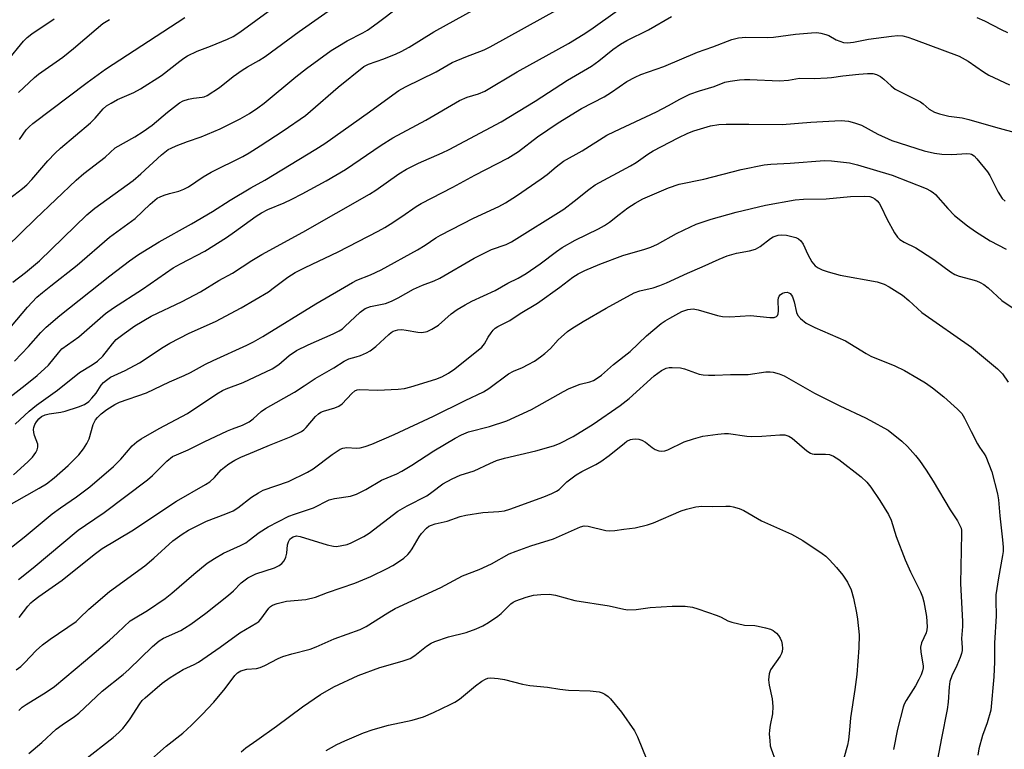
# Model space of a CAD drawing. Units: inches. Extents: x 1249771 to 1255771, y 593450 to 597451.
# Drawn here: x 1250621 to 1250888, y 594796 to 594994 of the extents above; entities that cross this region are included whole.
import ezdxf

# ---------------------------------------------------------------- set-up
doc = ezdxf.new("R2010")
doc.units = ezdxf.units.IN
doc.header["$MEASUREMENT"] = 0
doc.layers.add('Undefined', color=1, linetype='Continuous')

msp = doc.modelspace()

# ---------------------------------------------------------------- linework, layer by layer
at = {"layer": 'Undefined'}
for points, elevation in [([(1250617.53, 594944.22), (1250622.23, 594947.87), (1250623.34, 594948.82), (1250624.74, 594950.3), (1250629.06, 594955.35), (1250631.04, 594957.41), (1250632.54, 594958.78), (1250640.65, 594965.67), (1250641.89, 594966.88), (1250644.1, 594969.4), (1250644.99, 594970.2), (1250646.21, 594971), (1250647.98, 594972), (1250652.41, 594973.89), (1250654.18, 594974.89), (1250659.86, 594978.47), (1250664.81, 594982.39), (1250665.9, 594983.17), (1250666.9, 594983.76), (1250669.56, 594985.08), (1250673.2, 594986.43), (1250677.81, 594988.32), (1250679.27, 594989.05), (1250681.12, 594990.17), (1250697.43, 595002.25)], 708), ([(1250617.8, 594908.77), (1250623.53, 594915.62), (1250626.13, 594918.33), (1250627.63, 594919.65), (1250629.85, 594921.44), (1250637.06, 594927.01), (1250645.81, 594934.66), (1250652.77, 594939.74), (1250656.81, 594943.57), (1250658.75, 594945.19), (1250659.51, 594945.6), (1250660.61, 594946.01), (1250662.04, 594946.44), (1250664.6, 594947.06), (1250665.95, 594947.61), (1250667.24, 594948.31), (1250671.19, 594951), (1250673.32, 594952.27), (1250681.91, 594956.52), (1250683.65, 594957.48), (1250686.65, 594959.36), (1250692.84, 594963.46), (1250698.96, 594967.66), (1250700.31, 594968.76), (1250707.76, 594975.29), (1250714.76, 594980.88), (1250716.03, 594981.51), (1250720.16, 594983.02), (1250723.49, 594984.34), (1250724.82, 594984.94), (1250727.04, 594986.16), (1250733.74, 594990.27), (1250747.63, 594997.97)], 714), ([(1250617.89, 594931.92), (1250625.74, 594939.63), (1250636.72, 594950.05), (1250638.86, 594951.91), (1250644.62, 594956.34), (1250647.36, 594958.85), (1250652.65, 594961.82), (1250654.91, 594963.24), (1250657.31, 594965.01), (1250661.52, 594968.53), (1250664.78, 594971.01), (1250665.78, 594971.57), (1250667.16, 594972.03), (1250668.58, 594972.34), (1250670.94, 594972.55), (1250671.48, 594972.7), (1250672.24, 594973.06), (1250675.61, 594975.25), (1250679.29, 594978.19), (1250681.73, 594979.9), (1250683.23, 594980.85), (1250686.28, 594982.52), (1250687.96, 594983.58), (1250697.22, 594990.4), (1250708.39, 594998.24)], 710), ([(1250619.54, 594922.41), (1250623, 594925.08), (1250626.77, 594928.25), (1250639.65, 594940.71), (1250641.81, 594942.48), (1250652.18, 594950), (1250654.28, 594951.77), (1250659.89, 594956.97), (1250661.72, 594958.37), (1250662.47, 594958.8), (1250663.83, 594959.39), (1250666.89, 594960.56), (1250670.63, 594961.82), (1250675.79, 594963.98), (1250681.17, 594966.7), (1250683.71, 594968.16), (1250686.02, 594969.69), (1250687.75, 594970.98), (1250696.29, 594978.12), (1250699.17, 594980.4), (1250705.91, 594985.2), (1250707.65, 594986.35), (1250710.24, 594987.87), (1250714.44, 594990.02), (1250715.75, 594990.79), (1250718.36, 594992.65), (1250724.26, 594997.12)], 712), ([(1250615.1, 594888.43), (1250622.94, 594894.51), (1250626.2, 594897.16), (1250629.22, 594899.95), (1250631.92, 594903.32), (1250632.85, 594904.32), (1250637.46, 594907.59), (1250644.74, 594913.95), (1250646.9, 594915.52), (1250654.7, 594920.51), (1250663.07, 594926.28), (1250665.01, 594927.39), (1250671.64, 594930.84), (1250677.53, 594934.56), (1250679.71, 594936.04), (1250685.52, 594940.29), (1250686.97, 594941.24), (1250688.75, 594942.15), (1250693.17, 594943.96), (1250695.22, 594944.92), (1250698.04, 594946.35), (1250704.56, 594949.89), (1250709.76, 594952.95), (1250719.4, 594959.56), (1250722.64, 594961.56), (1250731.57, 594966.34), (1250740.71, 594971.69), (1250742.74, 594972.56), (1250745.8, 594973.49), (1250747.54, 594974.25), (1250756.33, 594979.48), (1250770.18, 594987.16), (1250774.19, 594989.56), (1250776.28, 594990.92), (1250783.51, 594996.1)], 718), ([(1250620.04, 594900.98), (1250623.85, 594905), (1250627.14, 594908.79), (1250628.6, 594910.2), (1250632.29, 594913.43), (1250645.84, 594924.13), (1250651.2, 594928.23), (1250653.66, 594929.97), (1250659.22, 594933.37), (1250667.98, 594938.29), (1250673.67, 594941.6), (1250678.49, 594944.62), (1250684.14, 594947.98), (1250687.89, 594950.06), (1250701.76, 594958.46), (1250704.14, 594960.04), (1250716.26, 594968.59), (1250722.55, 594973.26), (1250724.25, 594974.38), (1250726.05, 594975.36), (1250734.33, 594979.5), (1250738.65, 594982.01), (1250742.34, 594983.54), (1250747.32, 594985.45), (1250749.02, 594986.22), (1250767.56, 594996.51)], 716), ([(1250620.25, 594883.95), (1250624.03, 594887.46), (1250625.97, 594889.06), (1250631.68, 594893.16), (1250637.62, 594897.91), (1250641.11, 594900.04), (1250642.5, 594901.04), (1250643.95, 594902.42), (1250646.59, 594905.76), (1250647.63, 594906.92), (1250649.73, 594908.56), (1250652.63, 594910.59), (1250657.08, 594913.21), (1250665.53, 594917.19), (1250670.42, 594919.83), (1250675.42, 594922.92), (1250679.13, 594924.91), (1250684.36, 594928.29), (1250687.1, 594929.96), (1250698.23, 594935.98), (1250716.28, 594946.32), (1250718, 594947.42), (1250724.19, 594951.82), (1250726.27, 594953.1), (1250729.52, 594954.73), (1250735.99, 594957.52), (1250737.86, 594958.41), (1250751.98, 594965.94), (1250761.22, 594971.54), (1250769.9, 594977.19), (1250776.41, 594980.95), (1250778.42, 594982.41), (1250782.27, 594985.5), (1250784.34, 594986.92), (1250786.01, 594987.94), (1250791.91, 594990.81), (1250798.14, 594994.47)], 720), ([(1250618.01, 594982.31), (1250622.52, 594987.77), (1250623.51, 594988.77), (1250624.76, 594989.8), (1250630.83, 594993.78)], 702), ([(1250621.11, 594973.88), (1250625.45, 594977.93), (1250626.58, 594978.79), (1250633.18, 594983.41), (1250636.01, 594985.74), (1250642.17, 594991.06), (1250643.99, 594992.52), (1250645.78, 594993.65)], 704), ([(1250621.37, 594961.12), (1250623.21, 594963.69), (1250623.98, 594964.54), (1250625.03, 594965.43), (1250639.69, 594976.53), (1250644.67, 594980.17), (1250666.23, 594994.19)], 706), ([(1250880.92, 594994.22), (1250883.01, 594993.29), (1250887.46, 594990.92), (1250889.22, 594990.11)], 720), ([(1250619.79, 594870.23), (1250623.69, 594873.77), (1250624.94, 594875), (1250625.86, 594876.28), (1250626.17, 594877), (1250626.35, 594877.74), (1250626.32, 594878.56), (1250625.47, 594880.83), (1250625.28, 594881.66), (1250625.21, 594882.5), (1250625.28, 594883.06), (1250625.56, 594883.87), (1250625.97, 594884.6), (1250626.61, 594885.38), (1250627.37, 594885.98), (1250628.35, 594886.43), (1250629.46, 594886.7), (1250632.63, 594887.18), (1250633.77, 594887.43), (1250637.39, 594888.63), (1250639.01, 594889.3), (1250640.21, 594890.13), (1250641.04, 594890.95), (1250642.13, 594892.36), (1250643.56, 594894.5), (1250644.18, 594895.23), (1250644.95, 594895.91), (1250646.03, 594896.66), (1250647.01, 594897.17), (1250650, 594898.51), (1250653.96, 594900.6), (1250660.34, 594904.85), (1250662.14, 594905.88), (1250667.41, 594908.61), (1250674.53, 594911.81), (1250681.48, 594915.44), (1250688.88, 594919.85), (1250690.2, 594920.78), (1250694.15, 594923.82), (1250696.09, 594925.04), (1250698.8, 594926.4), (1250707.76, 594930.63), (1250718.66, 594936.26), (1250720.45, 594937.26), (1250721.9, 594938.17), (1250725, 594940.21), (1250728.93, 594942.95), (1250730.24, 594943.76), (1250738.82, 594948.2), (1250744.78, 594951.47), (1250753.78, 594956.05), (1250756.67, 594957.89), (1250761.82, 594961.83), (1250767.37, 594965.6), (1250773.73, 594969.51), (1250779.89, 594972.68), (1250781.86, 594973.96), (1250786, 594976.85), (1250788.26, 594978.04), (1250789.85, 594978.69), (1250796.1, 594980.93), (1250805.21, 594984.8), (1250809.34, 594986.19), (1250814.48, 594988.22), (1250816.32, 594988.66), (1250818.26, 594988.82), (1250824.06, 594988.77), (1250825.76, 594988.82), (1250831.76, 594989.63), (1250836.06, 594990.02), (1250837.49, 594990.08), (1250838.61, 594989.95), (1250839.97, 594989.6), (1250840.75, 594989.28), (1250842.74, 594988.17), (1250843.75, 594987.74), (1250844.79, 594987.43), (1250845.86, 594987.34), (1250847.49, 594987.49), (1250851.58, 594988.29), (1250857.78, 594989.12), (1250859.53, 594989.26), (1250860.89, 594989.17), (1250862.21, 594988.86), (1250863.78, 594988.35), (1250876.16, 594983.68), (1250878.56, 594982.34), (1250882.67, 594979.41), (1250884.2, 594978.53), (1250889.72, 594975.91)], 722), ([(1250617.35, 594861.26), (1250626.76, 594866.56), (1250628.67, 594867.75), (1250630.82, 594869.37), (1250634.58, 594872.71), (1250637.48, 594875.66), (1250638.72, 594877.26), (1250639.68, 594878.69), (1250640.26, 594880.01), (1250641.39, 594883.88), (1250641.99, 594885.09), (1250642.51, 594885.72), (1250643.49, 594886.7), (1250645.07, 594887.94), (1250647.23, 594889.3), (1250648.48, 594889.95), (1250655.79, 594892.44), (1250662.09, 594895.43), (1250666.07, 594897.1), (1250667.79, 594897.94), (1250671.81, 594900.19), (1250673.88, 594901.24), (1250683.05, 594905.39), (1250684.85, 594906.27), (1250687.33, 594907.73), (1250701.7, 594916.6), (1250708.44, 594920.42), (1250711.67, 594922.39), (1250712.85, 594922.96), (1250716.54, 594924.42), (1250719.45, 594925.78), (1250729.32, 594931.2), (1250731.35, 594932.45), (1250734.22, 594934.47), (1250735.48, 594935.22), (1250744.49, 594939.79), (1250751.29, 594942.99), (1250753.17, 594943.98), (1250756.11, 594945.8), (1250762.85, 594950.42), (1250764.45, 594951.65), (1250766.85, 594953.71), (1250768.9, 594955.2), (1250773.96, 594958.06), (1250780.65, 594962.26), (1250782.67, 594963.28), (1250794.04, 594968.6), (1250797.36, 594970.32), (1250800.37, 594972.03), (1250803.12, 594973.4), (1250805.74, 594974.34), (1250809.66, 594975.47), (1250812.61, 594976.61), (1250814, 594976.9), (1250816.54, 594977.25), (1250817.96, 594977.36), (1250819.41, 594977.35), (1250827.39, 594976.99), (1250829.88, 594977.22), (1250832.85, 594977.7), (1250836.83, 594977.65), (1250840.37, 594977.79), (1250841.55, 594977.9), (1250844.62, 594978.41), (1250848.95, 594978.86), (1250851.26, 594979.03), (1250852.67, 594978.97), (1250853.74, 594978.69), (1250854.75, 594978.16), (1250855.69, 594977.48), (1250857.72, 594975.64), (1250858.8, 594974.79), (1250865.62, 594971.29), (1250866.35, 594970.79), (1250867.97, 594969.3), (1250869.41, 594968.5), (1250870.78, 594968.06), (1250873.32, 594967.46), (1250876.94, 594966.97), (1250878.76, 594966.56), (1250885.95, 594964.42), (1250892.28, 594962.72)], 724), ([(1250618.42, 594849.98), (1250622.64, 594853.32), (1250630.29, 594859.62), (1250632.54, 594861.26), (1250636.85, 594864.21), (1250640.46, 594866.94), (1250646.9, 594872.5), (1250648.86, 594874.47), (1250651.97, 594878.04), (1250653.21, 594879.18), (1250654.39, 594880), (1250659.26, 594882.78), (1250666.97, 594886.82), (1250674.93, 594892.15), (1250676.38, 594893.05), (1250677.44, 594893.53), (1250681.99, 594895.23), (1250689.86, 594898.98), (1250691.69, 594900.12), (1250694.53, 594902.58), (1250696.44, 594903.91), (1250699.67, 594905.48), (1250706.38, 594908.39), (1250708.09, 594909.25), (1250708.93, 594909.81), (1250709.61, 594910.38), (1250713.7, 594914.28), (1250715.12, 594915.28), (1250716.52, 594915.81), (1250720.6, 594916.63), (1250722.23, 594917.27), (1250724.07, 594918.18), (1250728.19, 594920.58), (1250730.61, 594921.63), (1250733.78, 594922.78), (1250735.38, 594923.53), (1250744.67, 594928.91), (1250747.52, 594930.42), (1250749.38, 594931.27), (1250753.36, 594932.69), (1250754.77, 594933.35), (1250768.94, 594942.24), (1250771.78, 594944.39), (1250775.73, 594947.59), (1250777.46, 594948.8), (1250787.03, 594953.97), (1250788.52, 594954.89), (1250791.75, 594957.17), (1250793.2, 594958.07), (1250799.91, 594961.58), (1250802.54, 594962.86), (1250804.17, 594963.49), (1250808.68, 594964.81), (1250810.97, 594965.16), (1250812.99, 594965.27), (1250819.08, 594965.28), (1250828.14, 594965.16), (1250835.94, 594965.84), (1250842.37, 594966.21), (1250844.12, 594966.24), (1250846.16, 594966.06), (1250847.78, 594965.65), (1250849.6, 594964.99), (1250854.1, 594962.52), (1250857.86, 594960.87), (1250866.64, 594958.02), (1250869.43, 594957.41), (1250871.39, 594957.15), (1250874.17, 594957.06), (1250878.24, 594957.35), (1250879.06, 594957.26), (1250879.47, 594957.11), (1250880.15, 594956.64), (1250880.95, 594955.83), (1250883.81, 594952.32), (1250884.41, 594951.32), (1250886.67, 594946.83), (1250887.8, 594945.13), (1250888.58, 594944.36)], 726), ([(1250621.12, 594841.83), (1250625.14, 594844.99), (1250637.33, 594855.17), (1250639.25, 594856.58), (1250644.34, 594859.99), (1250656.09, 594868.86), (1250657.47, 594870.07), (1250661.33, 594873.89), (1250662.88, 594875.15), (1250663.91, 594875.67), (1250667.14, 594877.01), (1250671.45, 594879.17), (1250677.79, 594882.15), (1250679.11, 594882.72), (1250681.86, 594883.71), (1250683.61, 594884.56), (1250684.72, 594885.37), (1250686.92, 594887.37), (1250688.04, 594888.16), (1250695.95, 594892.66), (1250698.55, 594894.29), (1250701.53, 594896.32), (1250706.59, 594899.18), (1250709.41, 594901.05), (1250710.69, 594901.64), (1250712.67, 594902.17), (1250713.79, 594902.56), (1250715.42, 594903.24), (1250716.46, 594903.78), (1250718, 594905.02), (1250721.48, 594908.28), (1250722.1, 594908.75), (1250722.72, 594909.11), (1250723.96, 594909.5), (1250725.02, 594909.59), (1250726.2, 594909.45), (1250729.37, 594908.89), (1250730.5, 594908.81), (1250731.88, 594909.05), (1250733.21, 594909.66), (1250734.95, 594910.76), (1250738.43, 594913.86), (1250740.02, 594914.99), (1250742.2, 594916.28), (1250744.02, 594917.24), (1250750.31, 594920.17), (1250753.76, 594922.12), (1250756.54, 594923.53), (1250758.78, 594924.8), (1250762.56, 594927.41), (1250766.94, 594930.75), (1250768.52, 594931.84), (1250772, 594933.78), (1250778.36, 594936.9), (1250780.01, 594937.8), (1250781.31, 594938.7), (1250783.98, 594940.82), (1250786.3, 594942.56), (1250788.27, 594943.84), (1250790.33, 594945.03), (1250797.3, 594947.99), (1250800.21, 594949), (1250806.9, 594950.33), (1250817.04, 594952.96), (1250823.27, 594954.22), (1250825.04, 594954.45), (1250830.27, 594954.7), (1250839.6, 594955.4), (1250841.54, 594955.32), (1250846.41, 594954.76), (1250848.57, 594954.25), (1250857.91, 594951.48), (1250867.13, 594947.79), (1250868.38, 594947.2), (1250869.08, 594946.78), (1250869.72, 594946.22), (1250873.04, 594942.45), (1250874.86, 594940.53), (1250878.35, 594937.74), (1250880.55, 594936.21), (1250884.53, 594933.63), (1250888.86, 594931.36)], 728), ([(1250621.28, 594831.51), (1250623.67, 594834.58), (1250624.46, 594835.47), (1250625.07, 594836.02), (1250626.61, 594837.2), (1250632.92, 594841.68), (1250641.61, 594848.65), (1250643.78, 594850.22), (1250651.81, 594854.98), (1250663.98, 594863.08), (1250671.79, 594867.57), (1250673.02, 594868.35), (1250674.27, 594869.48), (1250676.08, 594871.55), (1250676.95, 594872.31), (1250678.11, 594873.16), (1250679.74, 594874.15), (1250681.39, 594874.99), (1250685.13, 594876.52), (1250689.12, 594878.28), (1250695.08, 594880.61), (1250697.82, 594881.94), (1250698.49, 594882.41), (1250699.11, 594883), (1250701.67, 594886.01), (1250702.46, 594886.78), (1250703.09, 594887.19), (1250703.79, 594887.5), (1250706.88, 594888.36), (1250707.94, 594888.78), (1250708.83, 594889.48), (1250711.44, 594892.23), (1250712.28, 594892.94), (1250712.95, 594893.21), (1250713.69, 594893.31), (1250718.45, 594893.15), (1250724.08, 594893.44), (1250725.8, 594893.65), (1250727.48, 594894.08), (1250734.24, 594896.14), (1250735.88, 594896.81), (1250737.72, 594897.75), (1250739.42, 594898.97), (1250746.68, 594904.8), (1250747.47, 594905.71), (1250748.47, 594907.51), (1250749.26, 594908.71), (1250749.78, 594909.39), (1250750.37, 594909.97), (1250751.02, 594910.38), (1250754.31, 594912.06), (1250757.11, 594913.96), (1250761.8, 594916.75), (1250767.88, 594921.08), (1250771.39, 594923.75), (1250772.85, 594924.66), (1250774.64, 594925.62), (1250778.71, 594927.3), (1250784.95, 594929.69), (1250790.94, 594931.34), (1250792.49, 594931.88), (1250794.35, 594932.76), (1250799.52, 594935.64), (1250803.25, 594937.44), (1250804.84, 594938.12), (1250808.91, 594939.51), (1250815.64, 594941.42), (1250823.59, 594943.29), (1250831.7, 594944.72), (1250833.89, 594944.9), (1250840.09, 594945.06), (1250846.63, 594945.67), (1250850.43, 594945.77), (1250851.86, 594945.66), (1250852.59, 594945.42), (1250853.27, 594945.06), (1250853.88, 594944.52), (1250854.41, 594943.84), (1250855.01, 594942.85), (1250856.5, 594939.58), (1250858.61, 594935.8), (1250859.39, 594934.59), (1250860.01, 594934.01), (1250861.25, 594933.24), (1250864.4, 594931.7), (1250865.65, 594930.96), (1250869.26, 594928.54), (1250873.74, 594925.26), (1250874.96, 594924.49), (1250876.13, 594924.04), (1250879.23, 594923.25), (1250880.78, 594922.77), (1250881.8, 594922.37), (1250882.84, 594921.82), (1250884.01, 594920.93), (1250887.68, 594917.47), (1250891, 594915.2)], 730), ([(1250620.52, 594817.31), (1250621.76, 594818.22), (1250622.77, 594819.22), (1250625.88, 594822.59), (1250627.59, 594824.13), (1250629.67, 594825.67), (1250636.72, 594830.48), (1250637.7, 594831.33), (1250640.16, 594833.8), (1250645.75, 594838.62), (1250655.36, 594845.54), (1250657.85, 594847.57), (1250662.95, 594852.31), (1250665.49, 594854.16), (1250667.17, 594855.24), (1250672.04, 594857.62), (1250677.36, 594859.6), (1250679.34, 594860.49), (1250680.54, 594861.24), (1250684.29, 594864.11), (1250686.19, 594865.33), (1250687.42, 594866.01), (1250694.28, 594868.38), (1250699.49, 594870.91), (1250700.97, 594871.82), (1250706.11, 594875.7), (1250708.29, 594877.14), (1250709.05, 594877.42), (1250710.09, 594877.58), (1250712.72, 594877.42), (1250713.76, 594877.53), (1250715.06, 594877.86), (1250716.9, 594878.54), (1250722.98, 594881.13), (1250733.64, 594886.12), (1250742.18, 594890.4), (1250747.19, 594892.7), (1250748.63, 594893.64), (1250753.91, 594897.56), (1250755.33, 594898.31), (1250757.75, 594899.34), (1250759.25, 594900.08), (1250760.96, 594901.05), (1250762.65, 594902.18), (1250763.82, 594903.11), (1250765.33, 594904.49), (1250767.39, 594906.76), (1250768.2, 594907.56), (1250769.95, 594909.06), (1250771.13, 594909.92), (1250774.17, 594911.78), (1250780.44, 594915.39), (1250788.02, 594919.52), (1250789.52, 594920.1), (1250793.17, 594920.9), (1250794.99, 594921.52), (1250796.81, 594922.29), (1250802.49, 594924.92), (1250806.43, 594926.56), (1250811.05, 594928.66), (1250813.26, 594929.56), (1250815.77, 594930.31), (1250819.24, 594930.93), (1250820.9, 594931.37), (1250822.14, 594932.09), (1250824.95, 594934.27), (1250825.69, 594934.71), (1250826.47, 594935.04), (1250827.01, 594935.2), (1250827.87, 594935.29), (1250829.3, 594935.14), (1250831.82, 594934.57), (1250832.58, 594934.2), (1250833.23, 594933.66), (1250833.87, 594932.75), (1250835.12, 594929.93), (1250836.22, 594927.98), (1250837.04, 594926.9), (1250837.93, 594926.28), (1250838.96, 594925.82), (1250840.58, 594925.25), (1250843.83, 594924.32), (1250853.92, 594922.51), (1250854.74, 594922.3), (1250855.75, 594921.9), (1250857.16, 594921.15), (1250859.33, 594919.85), (1250860.72, 594918.92), (1250862.51, 594917.44), (1250865.97, 594914.24), (1250879.45, 594904.81), (1250886.54, 594898.97), (1250887.86, 594897.55), (1250889.4, 594895.34)], 732), ([(1250621.18, 594806.31), (1250622.15, 594807.2), (1250623.19, 594807.98), (1250628.59, 594811.26), (1250630.86, 594812.86), (1250639.3, 594819.83), (1250645.81, 594825.38), (1250647.99, 594827.36), (1250651.36, 594830.59), (1250652.28, 594831.21), (1250656.12, 594833.39), (1250660.86, 594836.67), (1250662.7, 594838.17), (1250668.63, 594843.32), (1250672.29, 594846.26), (1250674.23, 594847.53), (1250676.73, 594849), (1250681.27, 594851.04), (1250682.75, 594851.79), (1250683.68, 594852.45), (1250686.33, 594854.61), (1250688.78, 594856.13), (1250694.39, 594858.97), (1250695.95, 594859.56), (1250701.11, 594861.25), (1250705.3, 594863.42), (1250706.77, 594863.8), (1250711.16, 594864.45), (1250712.76, 594864.99), (1250715.25, 594866.23), (1250719.48, 594868.73), (1250723.71, 594870.52), (1250725.01, 594871.19), (1250727.78, 594872.87), (1250733.69, 594876.67), (1250739.45, 594880.15), (1250741.21, 594881.09), (1250743.13, 594881.84), (1250748.78, 594883.33), (1250753.53, 594884.87), (1250760.16, 594887.95), (1250768.86, 594892.8), (1250770.42, 594893.6), (1250773.39, 594894.82), (1250775.97, 594895.38), (1250777.01, 594895.77), (1250778, 594896.38), (1250779.19, 594897.25), (1250782.37, 594900.16), (1250786.91, 594903.64), (1250791.39, 594907.89), (1250795.36, 594911.23), (1250796.4, 594911.97), (1250797.64, 594912.72), (1250800.91, 594914.46), (1250802.54, 594915.03), (1250803.98, 594915.22), (1250805.38, 594914.97), (1250810.61, 594913.38), (1250811.97, 594913.13), (1250813.95, 594913.06), (1250819.58, 594913.37), (1250824.83, 594912.86), (1250825.94, 594912.86), (1250826.58, 594913.1), (1250826.85, 594913.4), (1250827.03, 594913.82), (1250827.12, 594914.62), (1250827.04, 594917.53), (1250827.13, 594918.21), (1250827.28, 594918.61), (1250827.58, 594918.99), (1250828.2, 594919.43), (1250828.85, 594919.67), (1250829.46, 594919.68), (1250829.9, 594919.57), (1250830.28, 594919.34), (1250830.63, 594918.95), (1250830.9, 594918.47), (1250831.39, 594917.09), (1250832.04, 594914.21), (1250832.37, 594913.44), (1250833.1, 594912.6), (1250834.68, 594911.35), (1250836.96, 594910.19), (1250845.33, 594906.56), (1250850.89, 594903.08), (1250852.17, 594902.38), (1250858.69, 594899.71), (1250861.31, 594898.53), (1250865.04, 594896.36), (1250866.99, 594895.13), (1250868.86, 594893.81), (1250871.98, 594891.34), (1250875.71, 594888.04), (1250876.88, 594886.79), (1250877.58, 594885.6), (1250879.37, 594881.94), (1250881.08, 594878.65), (1250881.67, 594877.68), (1250882.9, 594875.93), (1250883.31, 594875.19), (1250884.98, 594871.05), (1250886.52, 594865.09), (1250886.76, 594863.46), (1250887.13, 594859.06), (1250887.88, 594852.62), (1250888.01, 594850.6), (1250888.01, 594849.46), (1250887.89, 594848.31), (1250886.77, 594842.29), (1250886.08, 594837.71), (1250886.04, 594836.16), (1250886.15, 594831.99), (1250885.71, 594824.53), (1250885.7, 594819.52), (1250885.47, 594815.42), (1250884.68, 594806.39), (1250883.74, 594802.99), (1250882.44, 594799.53), (1250881.49, 594795.92), (1250881.18, 594794.18)], 734), ([(1250623.94, 594794.69), (1250627.46, 594797.64), (1250631.34, 594801.27), (1250632.98, 594802.47), (1250636.31, 594804.72), (1250637.44, 594805.61), (1250643.76, 594811.56), (1250649.47, 594816.12), (1250650.99, 594817.42), (1250657.42, 594823.67), (1250659.23, 594825.2), (1250660.41, 594825.89), (1250665.15, 594828.04), (1250666.12, 594828.6), (1250667.81, 594829.76), (1250671.86, 594832.67), (1250678.06, 594837.56), (1250679.37, 594838.77), (1250681.45, 594840.91), (1250683.27, 594842.3), (1250685.46, 594843.33), (1250690.53, 594845.03), (1250691.8, 594845.67), (1250692.5, 594846.13), (1250693.17, 594846.93), (1250693.62, 594847.87), (1250693.85, 594848.95), (1250694.08, 594851.23), (1250694.29, 594852.05), (1250694.71, 594852.76), (1250695.11, 594853.13), (1250695.56, 594853.42), (1250696.44, 594853.64), (1250697.5, 594853.53), (1250704.81, 594851.26), (1250706.47, 594850.84), (1250707.33, 594850.82), (1250708.77, 594851.02), (1250710.19, 594851.35), (1250711.29, 594851.77), (1250714.74, 594853.51), (1250716.16, 594854.37), (1250723.94, 594860.34), (1250726.49, 594861.8), (1250731.77, 594864.51), (1250733.21, 594865.5), (1250736.13, 594867.81), (1250738.7, 594869.16), (1250740.82, 594870.08), (1250744.62, 594871.28), (1250748.85, 594873.31), (1250750.71, 594874.05), (1250752.9, 594874.72), (1250761.34, 594876.73), (1250766.14, 594878.1), (1250767.78, 594878.74), (1250771.47, 594880.6), (1250776.89, 594883.98), (1250784.24, 594888.99), (1250786.66, 594890.91), (1250793.4, 594897.01), (1250795.47, 594898.49), (1250796.69, 594899.11), (1250797.49, 594899.26), (1250798.33, 594899.3), (1250800.57, 594899.2), (1250801.7, 594898.92), (1250805.62, 594897.52), (1250806.74, 594897.33), (1250808.15, 594897.25), (1250809.84, 594897.22), (1250814.1, 594897.38), (1250818.93, 594897.44), (1250823.73, 594898.09), (1250824.9, 594898.15), (1250825.73, 594898.04), (1250827.33, 594897.57), (1250828.64, 594897.02), (1250836.92, 594892.36), (1250843.77, 594888.95), (1250850.72, 594885.63), (1250853.08, 594884.4), (1250855.68, 594882.98), (1250856.83, 594882.27), (1250860.62, 594879.29), (1250862.12, 594877.92), (1250864.28, 594875.47), (1250865.35, 594874.09), (1250867.18, 594871.44), (1250869.09, 594868.5), (1250873.72, 594860.76), (1250875.66, 594857.7), (1250876.32, 594856.51), (1250876.62, 594855.77), (1250876.76, 594855.07), (1250876.78, 594854.3), (1250876.64, 594849.75), (1250876.52, 594840.75), (1250877.03, 594830.47), (1250877.01, 594829.13), (1250876.75, 594825.82), (1250876.95, 594823.36), (1250876.94, 594822.55), (1250876.76, 594821.74), (1250876.37, 594820.67), (1250875.47, 594818.56), (1250874.1, 594815.71), (1250873.61, 594814.19), (1250873.43, 594812.74), (1250873.16, 594808.61), (1250872.84, 594806.55), (1250871.31, 594798.8), (1250869.28, 594787.84)], 736), ([(1250638.96, 594792.81), (1250646.81, 594799.04), (1250648.36, 594800.38), (1250649.38, 594801.4), (1250650.44, 594802.7), (1250651.43, 594804.09), (1250653.97, 594808.14), (1250654.66, 594808.99), (1250655.47, 594809.77), (1250660.09, 594813.69), (1250662.19, 594815.3), (1250665.77, 594817.46), (1250668.78, 594818.75), (1250669.94, 594819.38), (1250675.81, 594823.48), (1250681.09, 594827.41), (1250685.71, 594830.04), (1250686.25, 594830.49), (1250686.81, 594831.12), (1250689.02, 594834.08), (1250689.41, 594834.47), (1250689.97, 594834.83), (1250691.27, 594835.31), (1250693.74, 594835.92), (1250698.99, 594836.43), (1250701.65, 594837.05), (1250704.92, 594838.3), (1250712.32, 594840.84), (1250716.63, 594842.68), (1250721.03, 594844.85), (1250722.55, 594845.65), (1250724.42, 594846.81), (1250725.55, 594847.65), (1250726.62, 594848.6), (1250727.21, 594849.22), (1250727.88, 594850.14), (1250729.74, 594853.36), (1250730.39, 594854.29), (1250731.74, 594855.76), (1250732.38, 594856.25), (1250733.06, 594856.58), (1250734.07, 594856.9), (1250737.35, 594857.61), (1250740.87, 594858.88), (1250742.39, 594859.31), (1250747.03, 594859.98), (1250751.35, 594860.24), (1250752.88, 594860.47), (1250754.3, 594860.92), (1250763.57, 594864.25), (1250765.7, 594865.15), (1250766.97, 594865.79), (1250767.68, 594866.25), (1250769.77, 594868.3), (1250772.33, 594870.18), (1250773.82, 594871.09), (1250777.58, 594872.97), (1250778.99, 594873.8), (1250781.24, 594875.43), (1250785.36, 594878.83), (1250786.06, 594879.29), (1250787.04, 594879.75), (1250787.56, 594879.89), (1250788.41, 594879.95), (1250789.27, 594879.87), (1250790.1, 594879.64), (1250791.06, 594879.06), (1250792.88, 594877.61), (1250793.71, 594877.05), (1250794.68, 594876.7), (1250795.47, 594876.63), (1250796.33, 594876.75), (1250797.17, 594877.01), (1250801.57, 594879.14), (1250804.06, 594879.99), (1250806.61, 594880.66), (1250810.71, 594881.24), (1250812.48, 594881.44), (1250813.61, 594881.43), (1250818.58, 594880.68), (1250819.71, 594880.57), (1250822.61, 594880.7), (1250827.47, 594881.09), (1250828.86, 594881.03), (1250829.94, 594880.69), (1250830.88, 594880.12), (1250834.84, 594876.74), (1250835.78, 594876.1), (1250836.28, 594875.92), (1250836.8, 594875.83), (1250839.84, 594875.83), (1250840.97, 594875.72), (1250842.05, 594875.3), (1250843.53, 594874.4), (1250849.57, 594869.66), (1250851.1, 594868.19), (1250852.15, 594866.82), (1250854.65, 594863.21), (1250856.95, 594859.45), (1250857.72, 594857.9), (1250859.03, 594853.49), (1250861.5, 594847.19), (1250862.92, 594843.89), (1250865.64, 594838.51), (1250866.18, 594837.17), (1250866.56, 594835.79), (1250867.28, 594831.83), (1250867.43, 594829), (1250867.38, 594828.17), (1250867.21, 594827.41), (1250865.92, 594824.62), (1250865.63, 594823.53), (1250865.69, 594822.1), (1250866.32, 594818.41), (1250866.34, 594817.85), (1250866.22, 594817.03), (1250865.85, 594815.98), (1250865.22, 594814.73), (1250864.25, 594813.01), (1250861.71, 594808.99), (1250861.25, 594808.02), (1250860.97, 594807.19), (1250859.42, 594801.23), (1250858.32, 594795.73)], 738), ([(1250655.68, 594791.74), (1250661.17, 594796.62), (1250665.67, 594800.18), (1250668.06, 594802.37), (1250670.92, 594805.2), (1250674.11, 594808.58), (1250677.11, 594812.29), (1250679.74, 594815.77), (1250680.52, 594816.49), (1250681.42, 594817.06), (1250683.02, 594817.54), (1250685.6, 594817.7), (1250686.66, 594817.96), (1250687.92, 594818.5), (1250691.48, 594820.4), (1250692.78, 594820.98), (1250695.2, 594821.71), (1250700.19, 594822.98), (1250701.81, 594823.61), (1250706.69, 594825.75), (1250713.76, 594828.24), (1250715.39, 594829.05), (1250721.2, 594832.8), (1250723.27, 594833.95), (1250735.63, 594839.69), (1250741.47, 594842.79), (1250745.97, 594844.56), (1250749.32, 594846.07), (1250754.11, 594848.77), (1250756.01, 594849.55), (1250760.04, 594850.98), (1250766.19, 594852.82), (1250773.44, 594856.15), (1250774.48, 594856.36), (1250775.56, 594856.32), (1250780.3, 594855.12), (1250781.41, 594855.03), (1250782.78, 594855.11), (1250785.25, 594855.52), (1250788.27, 594855.87), (1250791.67, 594856.63), (1250793.22, 594857.21), (1250800.77, 594860.45), (1250802.16, 594860.88), (1250804.7, 594861.5), (1250806.36, 594861.69), (1250809.36, 594861.65), (1250812.86, 594861.74), (1250814.02, 594861.71), (1250814.85, 594861.57), (1250816.47, 594861.07), (1250817.78, 594860.55), (1250822.5, 594857.78), (1250830.67, 594854.13), (1250833.78, 594852.37), (1250839, 594848.91), (1250839.95, 594848.19), (1250840.96, 594847.2), (1250842.87, 594845.09), (1250844.54, 594843.03), (1250845.87, 594841.15), (1250846.84, 594839.04), (1250847.47, 594836.79), (1250848.3, 594832.77), (1250848.58, 594831.06), (1250849.03, 594826.81), (1250848.92, 594823.33), (1250848.39, 594816.12), (1250847.86, 594811.99), (1250846.67, 594804.33), (1250846.42, 594801.03), (1250846.09, 594798.37), (1250845.82, 594796.92), (1250844.89, 594793.42)], 740), ([(1250681.44, 594795.09), (1250682.75, 594796.17), (1250685.7, 594798.32), (1250691.09, 594802.09), (1250698.15, 594807.35), (1250702.98, 594810.64), (1250706.63, 594812.76), (1250713.23, 594815.84), (1250719.06, 594817.95), (1250725.12, 594819.7), (1250727.26, 594820.46), (1250728.53, 594821.25), (1250731.74, 594823.79), (1250732.96, 594824.54), (1250734, 594825.06), (1250737.67, 594826.27), (1250742.43, 594827.47), (1250745.16, 594828.49), (1250747.03, 594829.28), (1250748.5, 594830.14), (1250751.07, 594831.91), (1250751.94, 594832.63), (1250754.56, 594835.21), (1250755.2, 594835.68), (1250755.94, 594836.07), (1250758.73, 594837.02), (1250760.72, 594837.57), (1250762.76, 594837.77), (1250765.1, 594837.83), (1250766.69, 594837.56), (1250771.97, 594836.12), (1250781.26, 594834.68), (1250785.2, 594833.78), (1250786.33, 594833.59), (1250788.58, 594833.66), (1250792.35, 594834.2), (1250798.28, 594834.64), (1250801.8, 594834.56), (1250803.83, 594834.31), (1250805.23, 594833.89), (1250810.5, 594832.03), (1250811.59, 594831.58), (1250813.39, 594830.63), (1250814.48, 594830.24), (1250817.91, 594829.49), (1250820.74, 594829.32), (1250821.6, 594829.19), (1250823.58, 594828.77), (1250824.96, 594828.38), (1250825.72, 594828.02), (1250826.61, 594827.32), (1250827.16, 594826.66), (1250827.6, 594825.91), (1250827.93, 594825.09), (1250828.12, 594824.25), (1250828.22, 594823.1), (1250828.14, 594822.27), (1250827.96, 594821.76), (1250827.55, 594821.03), (1250824.99, 594817.31), (1250824.64, 594816.28), (1250824.46, 594814.63), (1250824.6, 594813.21), (1250825.46, 594809.5), (1250825.61, 594807.44), (1250825.53, 594805.37), (1250824.87, 594802.33), (1250824.67, 594801), (1250824.65, 594799.88), (1250824.75, 594798.17), (1250824.91, 594796.75), (1250825.11, 594795.92), (1250826.31, 594792.67)], 742), ([(1250704.56, 594795.47), (1250707.42, 594797.07), (1250709.54, 594798.13), (1250714.64, 594800.25), (1250717.29, 594801.15), (1250721.41, 594802.36), (1250727.85, 594803.74), (1250730.95, 594804.64), (1250733.58, 594805.75), (1250738.11, 594807.92), (1250739.43, 594808.59), (1250740.64, 594809.35), (1250745.04, 594812.98), (1250746.72, 594814.23), (1250747.73, 594814.83), (1250748.35, 594815.05), (1250749.13, 594815.14), (1250751.16, 594815.02), (1250752.9, 594814.74), (1250757.78, 594813.47), (1250759.77, 594813.06), (1250764.53, 594812.66), (1250767.84, 594812.12), (1250770.18, 594811.85), (1250776.06, 594811.68), (1250778.53, 594811.37), (1250779.31, 594811.12), (1250780.06, 594810.74), (1250780.97, 594810.09), (1250781.59, 594809.48), (1250784.57, 594805.87), (1250788.11, 594800.81), (1250788.93, 594799.22), (1250791.49, 594792.96)], 744)]:
    msp.add_lwpolyline(points, dxfattribs=dict(at, elevation=elevation))

doc.saveas('drawing.dxf')
